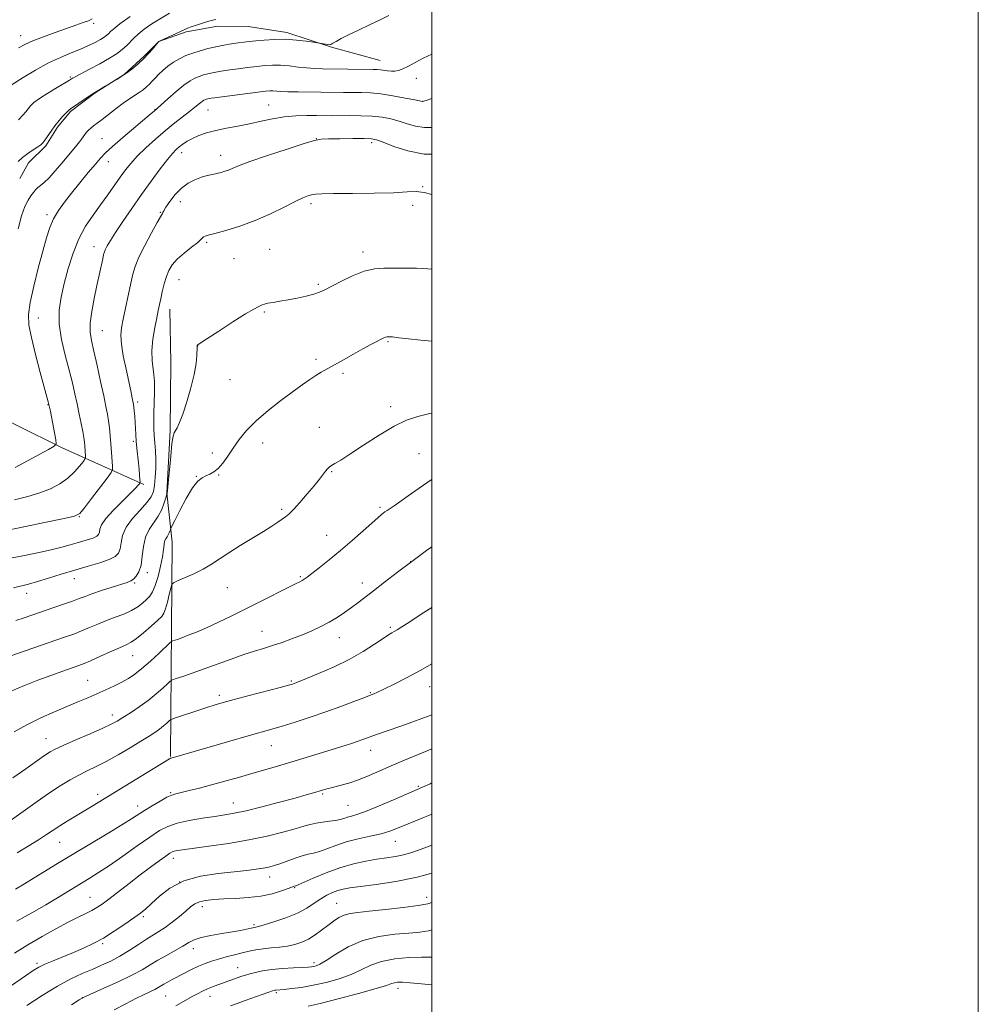
# Model space of a CAD drawing. Extents: x 2184800 to 2187700, y 289800 to 292700.
# Drawn here: x 2187349 to 2187700, y 290505 to 290865 of the extents above; entities that cross this region are included whole.
import ezdxf

# ---------------------------------------------------------------- set-up
doc = ezdxf.new("R2010")
doc.units = 0
doc.header["$MEASUREMENT"] = 0
for name, color, linetype, lineweight in [('BREAKLINE DTM HARD', 7, 'Continuous', 0), ('CONTOUR INDEX', 41, 'Continuous', 13), ('CONTOUR INTERMEDIATE', 44, 'Continuous', 0), ('GRID LINE', 7, 'Continuous', 0), ('SPOT ELEVATION DTM', 2, 'Continuous', 13)]:
    doc.layers.add(name, color=color, linetype=linetype, lineweight=lineweight)

msp = doc.modelspace()

# ---------------------------------------------------------------- linework, layer by layer
at = {"layer": 'BREAKLINE DTM HARD'}
for points in [[(2187394.71, 290695.41, 1090.28), (2187364.83, 290708.8, 1084.28), (2187331.29, 290725.37, 1079.61), (2187295.16, 290747.76, 1073.14), (2187272.2, 290772.67, 1068.6), (2187260.3, 290798.02, 1064.4), (2187246.88, 290830.74, 1061.71), (2187234.97, 290856.09, 1059.07), (2187219.42, 290885.68, 1054.01), (2187210.12, 290906.8, 1052.08)], [(2187481.17, 290850.47, 1083.24), (2187463.32, 290855.35, 1082.16), (2187447.05, 290860.74, 1081.59), (2187432.86, 290862.95, 1080.83), (2187421.81, 290863.04, 1080.46), (2187410.22, 290861.03, 1080.22), (2187400.2, 290857.42, 1080.03), (2187394.89, 290852.2, 1079.79), (2187387.48, 290845.42, 1079.94), (2187376.9, 290838.67, 1080.08), (2187367.9, 290831.9, 1080.17), (2187363.12, 290826.15, 1080.22), (2187358.86, 290819.34, 1080.22), (2187352.49, 290813.08, 1080.55), (2187349.29, 290807.31, 1080.74)], [(2187404.46, 290595.89, 1105.91), (2187404.82, 290642.72, 1099.34), (2187405.07, 290674.28, 1096.79), (2187403.11, 290692.19, 1093.96), (2187404.34, 290715.33, 1093.82), (2187404.54, 290740.06, 1093.39), (2187404.16, 290759.53, 1092.68)]]:
    msp.add_polyline3d(points, dxfattribs=at)
at = {"layer": 'CONTOUR INDEX', "flags": 128}
for points, elevation in [([(2187420.97, 290865.503), (2187419.2841, 290865.08), (2187416.8989, 290864.4), (2187414.265, 290863.597), (2187412.036, 290862.865), (2187410.645, 290862.329), (2187409.631, 290861.838), (2187408.307, 290861.176), (2187406.216, 290860.208), (2187400.623, 290857.715), (2187400.155, 290857.4811), (2187400.006, 290857.355), (2187398.795, 290855.842), (2187397.815, 290854.639), (2187396.396, 290853.009), (2187394.59, 290851.142), (2187392.478, 290849.218), (2187390.245, 290847.383), (2187388.105, 290845.776), (2187386.246, 290844.507), (2187384.763, 290843.581), (2187380.4939, 290841.114), (2187378.546, 290839.95), (2187376.191, 290838.472), (2187373.615, 290836.767), (2187367.908, 290832.848), (2187367.073, 290832.205), (2187366.24, 290831.411), (2187365.081, 290830.171), (2187363.669, 290828.536), (2187362.173, 290826.643), (2187360.75, 290824.647), (2187358.5, 290821.303), (2187357.769, 290820.358), (2187357.027, 290819.69), (2187355.925, 290818.9399), (2187354.237, 290817.837), (2187352.231, 290816.47), (2187350.302, 290815.017), (2187348.724, 290813.573)], 1080), ([(2187500, 290816.234), (2187497.211, 290816.285), (2187491.246, 290817.3979), (2187486.107, 290819.054), (2187482.244, 290820.593), (2187479.831, 290821.506), (2187477.923, 290821.882), (2187475.299, 290821.962), (2187471.156, 290821.947), (2187466.3649, 290821.895), (2187462.216, 290821.827), (2187459.509, 290821.702), (2187457.091, 290821.241), (2187453.32, 290820.103), (2187447.145, 290818.107), (2187439.8891, 290815.705), (2187433.47, 290813.508), (2187429.329, 290811.985), (2187427.014, 290811.04), (2187425.598, 290810.437), (2187424.302, 290809.971), (2187422.928, 290809.577), (2187421.426, 290809.219), (2187419.748, 290808.857), (2187417.864, 290808.4111), (2187415.746, 290807.793), (2187413.393, 290806.907), (2187410.917, 290805.628), (2187408.459, 290803.822), (2187406.165, 290801.466), (2187404.21, 290798.976), (2187402.7749, 290796.879), (2187401.971, 290795.567), (2187401.622, 290794.891), (2187401.48, 290794.569), (2187400.734, 290793.355), (2187399.5089, 290791.211), (2187397.452, 290787.453), (2187395.04, 290782.868), (2187392.906, 290778.533), (2187391.513, 290775.2), (2187390.642, 290772.328), (2187389.897, 290769.053), (2187387.1, 290755.929), (2187386.48, 290752.749), (2187386.237, 290749.99), (2187386.459, 290746.752), (2187387.175, 290742.431), (2187388.167, 290737.596), (2187389.922, 290729.63), (2187390.47, 290726.96), (2187390.864, 290724.699), (2187391.157, 290722.51), (2187391.374, 290720.323), (2187391.53, 290718.1309), (2187391.76, 290713.638), (2187391.923, 290711.227), (2187392.162, 290708.656), (2187392.719, 290703.375), (2187392.946, 290700.899), (2187393.117, 290698.775), (2187393.23, 290697.225), (2187393.28, 290696.374), (2187393.233, 290695.975), (2187393.048, 290695.683), (2187392.63, 290695.164), (2187391.666, 290694.1099), (2187389.789, 290692.222), (2187386.843, 290689.362), (2187383.531, 290686.048), (2187380.767, 290682.962), (2187379.226, 290680.637), (2187378.616, 290679.018), (2187378.404, 290677.904), (2187378.118, 290677.106), (2187377.521, 290676.494), (2187376.439, 290675.95), (2187374.76, 290675.377), (2187370.248, 290674.057), (2187367.724, 290673.294), (2187364.727, 290672.44), (2187360.822, 290671.471), (2187355.804, 290670.392), (2187350.385, 290669.313), (2187341.888, 290667.67)], 1090), ([(2187500, 290697.237), (2187499.834, 290697.133), (2187495.369, 290694.057), (2187491.385, 290691.225), (2187488.3621, 290689.109), (2187486.218, 290687.647), (2187483.677, 290685.935), (2187482.903, 290685.383), (2187482.252, 290684.884), (2187481.525, 290684.284), (2187480.336, 290683.249), (2187474.991, 290678.498), (2187470.93, 290674.925), (2187466.594, 290671.201), (2187462.4699, 290667.791), (2187458.889, 290664.928), (2187456.141, 290662.786), (2187454.398, 290661.461), (2187453.364, 290660.73), (2187452.624, 290660.2911), (2187451.744, 290659.84), (2187450.2011, 290659.08), (2187447.454, 290657.712), (2187437.849, 290652.861), (2187432.202, 290650.022), (2187426.835, 290647.363), (2187421.942, 290645.002), (2187417.614, 290643.006), (2187413.927, 290641.424), (2187410.912, 290640.224), (2187408.587, 290639.353), (2187406.943, 290638.758), (2187405.241, 290638.169), (2187404.846, 290637.992), (2187404.213, 290637.465), (2187400.268, 290633.7511), (2187397.091, 290630.8171), (2187393.946, 290628.043), (2187391.332, 290625.9609), (2187389.033, 290624.421), (2187386.656, 290623.1), (2187383.897, 290621.7339), (2187380.81, 290620.302), (2187377.537, 290618.842), (2187374.166, 290617.375), (2187370.559, 290615.838), (2187361.95, 290612.2491), (2187357.036, 290610.086), (2187352.063, 290607.633), (2187347.262, 290604.899)], 1100), ([(2187500, 290598.687), (2187498.407, 290598.008), (2187489.391, 290594.287), (2187485.166, 290592.497), (2187481.065, 290590.676), (2187477.093, 290588.929), (2187473.269, 290587.395), (2187469.641, 290586.183), (2187466.3811, 290585.263), (2187463.689, 290584.568), (2187461.677, 290584.033), (2187460.089, 290583.58), (2187456.757, 290582.583), (2187454.101, 290581.82), (2187450.042, 290580.698), (2187444.323, 290579.162), (2187437.914, 290577.494), (2187432.096, 290576.06), (2187427.764, 290575.119), (2187424.286, 290574.514), (2187420.649, 290573.979), (2187416.144, 290573.299), (2187411.282, 290572.456), (2187406.881, 290571.483), (2187403.474, 290570.349), (2187400.449, 290568.781), (2187396.909, 290566.447), (2187392.248, 290563.181), (2187387.029, 290559.498), (2187382.105, 290556.078), (2187378.089, 290553.4161), (2187374.64, 290551.255), (2187363.0371, 290544.186), (2187358.789, 290541.652), (2187354.786, 290539.339), (2187351.217, 290537.314), (2187348.252, 290535.615)], 1110), ([(2187500, 290542.471), (2187498.5429, 290542.011), (2187495.096, 290541.387), (2187489.601, 290540.663), (2187483.105, 290539.912), (2187477.1561, 290539.278), (2187472.931, 290538.848), (2187470.116, 290538.458), (2187468.029, 290537.886), (2187466.085, 290536.956), (2187464.105, 290535.684), (2187462.009, 290534.134), (2187459.744, 290532.394), (2187457.359, 290530.649), (2187454.93, 290529.111), (2187452.5, 290527.942), (2187449.985, 290527.115), (2187447.272, 290526.556), (2187444.3009, 290526.185), (2187441.243, 290525.9), (2187438.325, 290525.595), (2187435.699, 290525.1841), (2187433.2099, 290524.66), (2187430.628, 290524.04), (2187427.796, 290523.34), (2187424.858, 290522.589), (2187422.032, 290521.814), (2187419.468, 290521.027), (2187417.064, 290520.168), (2187414.646, 290519.158), (2187412.104, 290517.954), (2187409.554, 290516.657), (2187405.105, 290514.301), (2187403.381, 290513.37), (2187402.002, 290512.597), (2187399.911, 290511.367), (2187398.691, 290510.718), (2187394.747, 290508.818), (2187391.776, 290507.337), (2187388.065, 290505.405), (2187383.864, 290503.199)], 1120)]:
    msp.add_lwpolyline(points, dxfattribs=dict(at, elevation=elevation))
at = {"layer": 'CONTOUR INTERMEDIATE', "flags": 128}
for points, elevation in [([(2187389.649, 290866.602), (2187385.951, 290863.869), (2187383.685, 290862.089), (2187382.529, 290861.067), (2187381.8699, 290860.412), (2187381.172, 290859.785), (2187380.209, 290859.07), (2187378.832, 290858.203), (2187376.919, 290857.143), (2187374.469, 290855.934), (2187371.506, 290854.636), (2187368.055, 290853.267), (2187364.134, 290851.6611), (2187359.757, 290849.605), (2187355.05, 290847.013), (2187350.566, 290844.31), (2187343.036, 290839.578)], 1076), ([(2187484.366, 290866.905), (2187481.189, 290865.331), (2187477.304, 290863.507), (2187473.227, 290861.622), (2187469.583, 290859.895), (2187466.859, 290858.505), (2187465.004, 290857.473), (2187463.8299, 290856.784), (2187463.134, 290856.413), (2187462.64, 290856.2871), (2187462.059, 290856.327), (2187461.192, 290856.455), (2187458.175, 290856.953), (2187456.72, 290857.181), (2187454.084, 290857.574), (2187450.541, 290857.9951), (2187446.54, 290858.258), (2187442.503, 290858.233), (2187438.757, 290858.002), (2187435.602, 290857.703), (2187433.211, 290857.439), (2187431.2371, 290857.192), (2187429.203, 290856.908), (2187426.7449, 290856.544), (2187423.947, 290856.087), (2187421.0081, 290855.528), (2187418.097, 290854.865), (2187415.283, 290854.0999), (2187412.606, 290853.237), (2187410.1, 290852.272), (2187407.754, 290851.168), (2187405.55, 290849.877), (2187403.488, 290848.388), (2187401.631, 290846.82), (2187400.062, 290845.329), (2187398.82, 290844.032), (2187397.7821, 290842.896), (2187396.782, 290841.852), (2187395.677, 290840.839), (2187394.419, 290839.833), (2187392.981, 290838.819), (2187389.399, 290836.515), (2187387.124, 290834.942), (2187384.505, 290832.968), (2187379.437, 290828.974), (2187377.61, 290827.571), (2187376.27, 290826.559), (2187375.259, 290825.756), (2187374.437, 290825.003), (2187373.739, 290824.251), (2187373.118, 290823.471), (2187371.886, 290821.721), (2187371.131, 290820.693), (2187370.174, 290819.493), (2187364.809, 290813.068), (2187362.3, 290810.124), (2187359.997, 290807.58), (2187358.222, 290805.865), (2187356.911, 290804.788), (2187355.907, 290803.996), (2187355.061, 290803.183), (2187354.252, 290802.213), (2187353.371, 290800.991), (2187352.335, 290799.378), (2187351.174, 290797.05), (2187349.951, 290793.64), (2187348.718, 290788.963)], 1082), ([(2187404.0651, 290867.766), (2187399.746, 290865.28), (2187397.272, 290863.686), (2187394.805, 290861.917), (2187392.65, 290860.193), (2187391.016, 290858.679), (2187388.442, 290856.01), (2187386.926, 290854.644), (2187384.908, 290853.1229), (2187382.138, 290851.353), (2187378.547, 290849.313), (2187374.779, 290847.295), (2187369.792, 290844.687), (2187368.915, 290844.215), (2187368.545, 290843.997), (2187367.425, 290843.303), (2187362.928, 290840.612), (2187359.585, 290838.576), (2187356.558, 290836.629), (2187354.4839, 290835.108), (2187353.195, 290833.92), (2187352.321, 290832.866), (2187351.504, 290831.759), (2187350.4229, 290830.458), (2187348.769, 290828.835)], 1078), ([(2187375.828, 290865.691), (2187374.419, 290865.064), (2187372.497, 290864.347), (2187369.855, 290863.411), (2187362.262, 290860.774), (2187357.91, 290859.209), (2187354.036, 290857.699), (2187351.105, 290856.371), (2187348.794, 290855.173)], 1074), ([(2187500, 290852.878), (2187496.943, 290851.312), (2187491.475, 290848.396), (2187489.4571, 290847.411), (2187487.862, 290846.826), (2187486.522, 290846.578), (2187485.238, 290846.5721), (2187483.865, 290846.717), (2187481.223, 290847.115), (2187480.096, 290847.2199), (2187478.6151, 290847.263), (2187460.055, 290847.4849), (2187457.096, 290847.574), (2187454.226, 290847.776), (2187451.096, 290848.125), (2187447.829, 290848.507), (2187444.671, 290848.774), (2187441.78, 290848.8101), (2187438.974, 290848.641), (2187435.986, 290848.323), (2187432.655, 290847.9159), (2187429.253, 290847.475), (2187426.159, 290847.058), (2187423.652, 290846.704), (2187421.614, 290846.383), (2187419.826, 290846.047), (2187418.111, 290845.656), (2187416.452, 290845.205), (2187414.8751, 290844.696), (2187413.348, 290844.083), (2187411.616, 290843.12), (2187409.3711, 290841.512), (2187406.47, 290839.129), (2187403.44, 290836.496), (2187398.403, 290832.025), (2187397.39, 290831.156), (2187387.055, 290822.381), (2187383.181, 290819.027), (2187380.614, 290816.68), (2187378.825, 290814.813), (2187376.954, 290812.61), (2187374.366, 290809.483), (2187371.3091, 290805.763), (2187368.257, 290802.011), (2187365.601, 290798.656), (2187363.406, 290795.602), (2187361.654, 290792.624), (2187360.2851, 290789.452), (2187359.063, 290785.654), (2187357.711, 290780.758), (2187356.062, 290774.558), (2187354.395, 290767.935), (2187353.102, 290762.037), (2187352.506, 290757.604), (2187352.656, 290753.742), (2187353.534, 290749.146), (2187355.0461, 290742.988), (2187356.795, 290736.343), (2187359.696, 290725.676), (2187359.939, 290724.717), (2187360.174, 290723.685), (2187360.478, 290722.226), (2187360.894, 290720.103), (2187362.46, 290711.737), (2187362.601, 290710.309), (2187361.914, 290709.385), (2187359.811, 290708.173), (2187347.585, 290701.597)], 1084), ([(2187500, 290836.585), (2187497.966, 290835.918), (2187496.674, 290835.502), (2187493.857, 290836.071), (2187490.302, 290836.776), (2187485.824, 290837.599), (2187481.345, 290838.291), (2187477.568, 290838.663), (2187474.31, 290838.79), (2187467.7891, 290838.828), (2187451.095, 290838.981), (2187447.414, 290839.064), (2187444.829, 290839.194), (2187441.918, 290839.4271), (2187440.795, 290839.428), (2187439.159, 290839.284), (2187436.37, 290838.944), (2187420.56, 290836.864), (2187419.281, 290836.679), (2187418.644, 290836.565), (2187418.124, 290836.446), (2187417.621, 290836.309), (2187417.143, 290836.155), (2187416.68, 290835.969), (2187416.156, 290835.677), (2187415.475, 290835.19), (2187414.539, 290834.425), (2187413.224, 290833.332), (2187411.4, 290831.866), (2187406.0221, 290827.68), (2187402.637, 290824.928), (2187398.974, 290821.779), (2187395.384, 290818.512), (2187392.264, 290815.47), (2187389.88, 290812.873), (2187387.955, 290810.466), (2187386.0809, 290807.872), (2187381.493, 290801.364), (2187378.85, 290797.713), (2187376.095, 290793.96), (2187373.387, 290789.918), (2187370.905, 290785.323), (2187368.787, 290780.038), (2187367.023, 290774.419), (2187365.566, 290768.946), (2187364.411, 290763.942), (2187363.735, 290759.122), (2187363.763, 290754.044), (2187364.607, 290748.43), (2187365.951, 290742.654), (2187367.37, 290737.257), (2187368.529, 290732.634), (2187369.457, 290728.607), (2187370.274, 290724.858), (2187371.065, 290721.167), (2187371.785, 290717.719), (2187372.354, 290714.8), (2187372.719, 290712.599), (2187372.929, 290710.92), (2187373.06, 290709.468), (2187373.341, 290705.729), (2187373.344, 290705.142), (2187373.11, 290704.617), (2187372.438, 290703.701), (2187371.168, 290702.08), (2187369.305, 290699.974), (2187366.894, 290697.737), (2187363.972, 290695.669), (2187360.553, 290693.847), (2187356.641, 290692.294), (2187352.244, 290690.999), (2187347.388, 290689.828)], 1086), ([(2187500, 290826.015), (2187497.378, 290825.97), (2187494.03, 290826.484), (2187490.98, 290827.367), (2187488.051, 290828.332), (2187485.062, 290829.141), (2187481.834, 290829.74), (2187478.19, 290830.125), (2187474.069, 290830.302), (2187469.884, 290830.342), (2187463.247, 290830.322), (2187457.896, 290830.356), (2187454.369, 290830.355), (2187450.296, 290830.2289), (2187446.016, 290829.855), (2187441.794, 290829.161), (2187437.615, 290828.266), (2187433.3921, 290827.336), (2187429.09, 290826.499), (2187424.885, 290825.716), (2187421.007, 290824.9069), (2187417.641, 290824.0101), (2187414.794, 290823.032), (2187412.428, 290822), (2187410.4981, 290820.94), (2187408.928, 290819.892), (2187407.633, 290818.897), (2187406.482, 290817.9091), (2187405.1601, 290816.531), (2187403.304, 290814.2791), (2187400.659, 290810.817), (2187397.407, 290806.402), (2187393.838, 290801.44), (2187390.247, 290796.345), (2187386.949, 290791.568), (2187384.265, 290787.568), (2187382.426, 290784.679), (2187381.294, 290782.741), (2187380.6439, 290781.465), (2187380.259, 290780.539), (2187379.974, 290779.535), (2187379.634, 290777.997), (2187377.519, 290768.14), (2187376.523, 290763.444), (2187375.62, 290758.683), (2187375.059, 290754.471), (2187375.029, 290751.159), (2187375.498, 290748.046), (2187376.3821, 290744.165), (2187377.567, 290738.906), (2187378.846, 290733.064), (2187379.987, 290727.792), (2187380.811, 290723.935), (2187381.369, 290721.127), (2187381.765, 290718.701), (2187382.089, 290716.105), (2187382.371, 290713.27), (2187382.629, 290710.244), (2187382.872, 290707.136), (2187383.237, 290702.158), (2187383.244, 290700.889), (2187382.737, 290699.752), (2187381.284, 290697.7721), (2187375.589, 290690.293), (2187372.939, 290686.838), (2187371.219, 290684.843), (2187369.27, 290683.825), (2187365.52, 290682.965), (2187358.948, 290681.632), (2187350.735, 290679.947), (2187342.61, 290678.216)], 1088), ([(2187500, 290801.443), (2187497.205, 290802.234), (2187494.308, 290802.541), (2187490.974, 290802.403), (2187486.059, 290802.129), (2187478.926, 290801.964), (2187470.977, 290801.895), (2187464.123, 290801.8471), (2187459.787, 290801.752), (2187457.435, 290801.587), (2187456.044, 290801.338), (2187454.688, 290800.9529), (2187452.831, 290800.221), (2187450.031, 290798.896), (2187445.993, 290796.842), (2187440.993, 290794.379), (2187435.454, 290791.944), (2187429.828, 290789.899), (2187424.706, 290788.326), (2187420.7109, 290787.235), (2187418.274, 290786.601), (2187417.063, 290786.2641), (2187416.554, 290786.033), (2187416.237, 290785.71), (2187415.658, 290785.087), (2187414.379, 290783.955), (2187412.143, 290782.191), (2187409.43, 290780.034), (2187406.903, 290777.815), (2187405.071, 290775.764), (2187403.829, 290773.723), (2187402.918, 290771.435), (2187402.1269, 290768.746), (2187401.43, 290765.9239), (2187400.8501, 290763.337), (2187400.384, 290761.197), (2187399.9371, 290759.085), (2187399.386, 290756.423), (2187398.676, 290752.819), (2187398.01, 290748.623), (2187397.655, 290744.372), (2187397.7849, 290740.468), (2187398.183, 290736.783), (2187398.538, 290733.054), (2187398.616, 290729.118), (2187398.498, 290725.191), (2187398.344, 290721.59), (2187398.285, 290718.533), (2187398.339, 290715.854), (2187398.496, 290713.293), (2187398.731, 290710.6219), (2187398.962, 290707.751), (2187399.092, 290704.628), (2187399.047, 290701.268), (2187398.855, 290697.967), (2187398.563, 290695.089), (2187398.157, 290692.858), (2187397.353, 290690.919), (2187395.8, 290688.776), (2187393.338, 290686.067), (2187390.556, 290682.961), (2187388.233, 290679.766), (2187386.934, 290676.757), (2187386.37, 290674.096), (2187386.035, 290671.918), (2187385.452, 290670.294), (2187384.238, 290669.047), (2187382.035, 290667.94), (2187378.615, 290666.7721), (2187374.272, 290665.491), (2187369.428, 290664.084), (2187364.493, 290662.57), (2187359.819, 290661.102), (2187355.746, 290659.867), (2187352.483, 290658.985), (2187346.979, 290657.646)], 1092), ([(2187500, 290774.124), (2187498.6419, 290774.309), (2187494.445, 290774.549), (2187490.163, 290774.591), (2187482.536, 290774.561), (2187479.083, 290774.283), (2187475.331, 290773.396), (2187471.036, 290771.705), (2187466.727, 290769.634), (2187460.705, 290766.499), (2187458.903, 290765.705), (2187456.912, 290765.067), (2187454.136, 290764.351), (2187450.832, 290763.6), (2187447.471, 290762.928), (2187444.462, 290762.419), (2187441.962, 290762.036), (2187440.064, 290761.712), (2187438.802, 290761.392), (2187437.968, 290761.074), (2187437.294, 290760.765), (2187436.453, 290760.395), (2187434.87, 290759.571), (2187431.91, 290757.82), (2187427.283, 290754.907), (2187422.077, 290751.55), (2187417.727, 290748.705), (2187415.298, 290747.084), (2187414.39, 290746.435), (2187414.236, 290746.261), (2187414.198, 290746.1), (2187414.155, 290745.622), (2187414.052, 290742.561), (2187413.791, 290739.618), (2187413.123, 290735.638), (2187411.924, 290730.717), (2187410.428, 290725.59), (2187408.954, 290721.1479), (2187407.76, 290718.07), (2187406.861, 290716.181), (2187405.737, 290714.3349), (2187405.3609, 290713.0741), (2187404.971, 290710.395), (2187404.4989, 290705.796), (2187403.599, 290695.8501), (2187403.346, 290693.239), (2187403.22, 290692.213), (2187403.169, 290692), (2187403.132, 290691.902), (2187402.72, 290690.503), (2187402.154, 290688.661), (2187401.256, 290686.276), (2187399.973, 290683.761), (2187396.63, 290678.988), (2187395.274, 290676.171), (2187394.517, 290672.7581), (2187394.108, 290669.1601), (2187393.666, 290665.932), (2187392.908, 290663.513), (2187391.926, 290661.854), (2187390.909, 290660.788), (2187389.93, 290660.123), (2187388.596, 290659.589), (2187383.057, 290657.837), (2187379.207, 290656.589), (2187375.712, 290655.411), (2187373.164, 290654.486), (2187371.0601, 290653.674), (2187368.626, 290652.756), (2187365.3071, 290651.577), (2187361.431, 290650.24), (2187350.921, 290646.652), (2187347.862, 290645.644)], 1094), ([(2187500, 290747.893), (2187495.975, 290748.173), (2187491.574, 290748.659), (2187488.007, 290749.113), (2187485.702, 290749.382), (2187484.4001, 290749.475), (2187483.675, 290749.443), (2187483.1259, 290749.314), (2187482.477, 290749.034), (2187481.478, 290748.527), (2187479.916, 290747.721), (2187477.7209, 290746.563), (2187474.861, 290745.004), (2187471.392, 290743.058), (2187467.735, 290740.9901), (2187464.4, 290739.131), (2187459.597, 290736.53), (2187457.577, 290735.319), (2187455.359, 290733.809), (2187452.652, 290731.842), (2187444.817, 290726.078), (2187440.111, 290722.46), (2187435.7611, 290718.742), (2187432.305, 290715.184), (2187429.613, 290711.836), (2187427.392, 290708.695), (2187425.394, 290705.787), (2187423.557, 290703.262), (2187421.863, 290701.296), (2187420.293, 290699.995), (2187418.814, 290699.173), (2187417.39, 290698.573), (2187415.964, 290697.885), (2187414.382, 290696.595), (2187412.467, 290694.141), (2187410.155, 290690.256), (2187407.827, 290685.864), (2187405.9739, 290682.1891), (2187404.948, 290680.127), (2187404.542, 290679.267), (2187404.405, 290678.874), (2187404.244, 290678.352), (2187403.99, 290677.677), (2187403.627, 290676.965), (2187403.161, 290676.291), (2187402.681, 290675.565), (2187402.297, 290674.654), (2187402.071, 290673.407), (2187401.8619, 290671.6), (2187401.48, 290668.9941), (2187400.791, 290665.513), (2187399.878, 290661.741), (2187398.881, 290658.426), (2187397.897, 290656.117), (2187396.865, 290654.559), (2187395.685, 290653.301), (2187394.2511, 290651.98), (2187392.456, 290650.601), (2187390.185, 290649.257), (2187387.387, 290648.017), (2187384.244, 290646.832), (2187381, 290645.624), (2187377.854, 290644.345), (2187374.832, 290643.0511), (2187371.917, 290641.827), (2187369.011, 290640.709), (2187365.696, 290639.529), (2187345.5961, 290632.597)], 1096), ([(2187500, 290721.549), (2187499.2711, 290721.389), (2187494.935, 290720.332), (2187490.843, 290718.949), (2187486.265, 290716.748), (2187480.758, 290713.468), (2187475.035, 290709.753), (2187470.097, 290706.476), (2187466.701, 290704.3), (2187464.618, 290703.04), (2187463.375, 290702.302), (2187462.544, 290701.728), (2187461.877, 290701.109), (2187461.173, 290700.272), (2187458.896, 290697.322), (2187456.989, 290694.96), (2187454.469, 290691.973), (2187451.755, 290688.858), (2187449.382, 290686.239), (2187447.726, 290684.557), (2187446.515, 290683.525), (2187445.319, 290682.676), (2187443.739, 290681.601), (2187441.515, 290680.144), (2187438.422, 290678.204), (2187429.935, 290673.06), (2187425.763, 290670.448), (2187419.391, 290666.197), (2187416.365, 290664.396), (2187412.957, 290662.698), (2187409.619, 290661.224), (2187406.998, 290660.139), (2187405.542, 290659.484), (2187404.901, 290658.792), (2187404.527, 290657.47), (2187403.986, 290655.152), (2187403.309, 290652.38), (2187402.646, 290649.924), (2187402.052, 290648.315), (2187401.2141, 290647.126), (2187399.731, 290645.69), (2187397.3699, 290643.557), (2187394.586, 290641.1289), (2187392.007, 290639.025), (2187390.038, 290637.67), (2187388.202, 290636.731), (2187385.803, 290635.682), (2187382.3999, 290634.158), (2187378.585, 290632.422), (2187375.207, 290630.899), (2187372.83, 290629.881), (2187370.875, 290629.135), (2187364.986, 290627.083), (2187360.635, 290625.534), (2187355.867, 290623.775), (2187351.071, 290621.904), (2187346.387, 290619.94)], 1098), ([(2187500, 290672.547), (2187498.137, 290671.206), (2187492.711, 290667.232), (2187487.457, 290663.299), (2187482.694, 290659.664), (2187478.671, 290656.551), (2187472.977, 290652.127), (2187470.611, 290650.352), (2187468.099, 290648.561), (2187465.386, 290646.766), (2187462.489, 290645.0401), (2187459.4181, 290643.4311), (2187456.157, 290641.916), (2187452.685, 290640.452), (2187449.019, 290639.013), (2187445.319, 290637.655), (2187441.784, 290636.453), (2187438.506, 290635.431), (2187435.156, 290634.41), (2187431.3, 290633.161), (2187426.668, 290631.535), (2187416.716, 290627.9151), (2187412.4041, 290626.388), (2187408.941, 290625.196), (2187406.517, 290624.378), (2187405.172, 290623.897), (2187404.354, 290623.415), (2187403.362, 290622.517), (2187401.641, 290620.909), (2187399.215, 290618.764), (2187396.256, 290616.373), (2187392.975, 290614.009), (2187389.746, 290611.865), (2187386.986, 290610.117), (2187384.885, 290608.838), (2187382.743, 290607.6929), (2187379.635, 290606.246), (2187375.004, 290604.218), (2187369.76, 290601.955), (2187365.184, 290599.961), (2187362.214, 290598.596), (2187360.429, 290597.65), (2187359.068, 290596.771), (2187357.429, 290595.6221), (2187351.53, 290591.438), (2187346.721, 290588.066)], 1102), ([(2187500, 290650.363), (2187496.198, 290647.913), (2187491.967, 290645.185), (2187489.118, 290643.366), (2187487.395, 290642.296), (2187486.318, 290641.663), (2187485.41, 290641.153), (2187484.199, 290640.419), (2187482.21, 290639.11), (2187479.08, 290636.991), (2187474.879, 290634.301), (2187469.785, 290631.399), (2187464.1, 290628.621), (2187458.613, 290626.215), (2187454.236, 290624.409), (2187450.346, 290622.838), (2187449.744, 290622.6119), (2187449.111, 290622.408), (2187447.655, 290622.001), (2187444.56, 290621.181), (2187433.27, 290618.236), (2187427.68, 290616.767), (2187423.701, 290615.693), (2187420.7269, 290614.83), (2187417.733, 290613.885), (2187414.015, 290612.665), (2187407.021, 290610.329), (2187405.269, 290609.726), (2187404.466, 290609.355), (2187403.924, 290608.897), (2187403.083, 290608.112), (2187401.898, 290607.064), (2187400.452, 290605.896), (2187398.764, 290604.689), (2187396.586, 290603.283), (2187393.608, 290601.454), (2187389.672, 290599.085), (2187385.239, 290596.491), (2187380.924, 290594.089), (2187377.194, 290592.182), (2187373.926, 290590.611), (2187370.847, 290589.097), (2187367.68, 290587.374), (2187364.119, 290585.212), (2187359.8541, 290582.387), (2187354.791, 290578.846), (2187349.714, 290575.204), (2187343.253, 290570.535)], 1104), ([(2187500, 290629.79), (2187496.015, 290627.517), (2187490.775, 290624.709), (2187486.224, 290622.3951), (2187482.779, 290620.701), (2187479.629, 290619.182), (2187479.057, 290618.932), (2187475.157, 290617.4211), (2187471.538, 290616.007), (2187466.766, 290614.187), (2187461.282, 290612.192), (2187455.537, 290610.238), (2187450.03, 290608.4691), (2187445.277, 290607.0129), (2187441.501, 290605.911), (2187432.8781, 290603.478), (2187426.09, 290601.523), (2187404.677, 290595.321), (2187404.445, 290595.229), (2187404.082, 290595.028), (2187375.755, 290577.761), (2187369.68, 290574.096), (2187366.66, 290572.26), (2187363.896, 290570.527), (2187361.491, 290568.938), (2187359.067, 290567.308), (2187356.132, 290565.396), (2187352.394, 290563.069), (2187348.378, 290560.632)], 1106), ([(2187500, 290611.181), (2187498.767, 290610.6911), (2187496.437, 290609.805), (2187493.11, 290608.592), (2187488.722, 290607.04), (2187479.843, 290603.927), (2187474.781, 290602.101), (2187472.759, 290601.395), (2187470.258, 290600.572), (2187467.097, 290599.573), (2187463.1981, 290598.367), (2187448.418, 290593.871), (2187443.601, 290592.418), (2187438.936, 290591.026), (2187434.204, 290589.6389), (2187429.263, 290588.222), (2187424.266, 290586.825), (2187419.442, 290585.519), (2187415.021, 290584.37), (2187411.239, 290583.427), (2187406.394, 290582.2771), (2187404.881, 290581.795), (2187403.109, 290580.965), (2187400.599, 290579.578), (2187397.697, 290577.867), (2187394.958, 290576.18), (2187390.21, 290573.116), (2187386.5949, 290570.861), (2187381.246, 290567.627), (2187368.574, 290560.04), (2187363.143, 290556.751), (2187354.572, 290551.508), (2187350.9689, 290549.319), (2187347.704, 290547.357)], 1108), ([(2187500, 290586.214), (2187499.412, 290585.951), (2187496.614, 290584.71), (2187486.853, 290580.442), (2187481.406, 290578.098), (2187476.439, 290576.056), (2187472.947, 290574.779), (2187470.705, 290574.099), (2187469.182, 290573.687), (2187467.893, 290573.28), (2187466.526, 290572.865), (2187464.814, 290572.493), (2187462.591, 290572.194), (2187460.106, 290571.909), (2187457.709, 290571.56), (2187455.584, 290571.07), (2187453.257, 290570.3751), (2187450.088, 290569.416), (2187445.581, 290568.17), (2187439.822, 290566.764), (2187433.039, 290565.363), (2187425.6, 290564.112), (2187418.433, 290563.074), (2187408.88, 290561.793), (2187406.848, 290561.486), (2187405.793, 290561.266), (2187405.051, 290561.004), (2187404.15, 290560.482), (2187402.671, 290559.46), (2187400.296, 290557.7609), (2187397.128, 290555.443), (2187393.3731, 290552.627), (2187389.287, 290549.485), (2187381.91, 290543.758), (2187379.423, 290541.895), (2187377.51, 290540.603), (2187375.675, 290539.561), (2187373.471, 290538.471), (2187370.653, 290537.119), (2187367.026, 290535.309), (2187362.5, 290532.917), (2187357.422, 290530.09), (2187352.244, 290527.045), (2187347.338, 290523.982)], 1112), ([(2187500, 290574.794), (2187495.316, 290572.881), (2187487.529, 290569.668), (2187484.636, 290568.587), (2187481.491, 290567.66), (2187477.55, 290566.738), (2187473.1299, 290565.746), (2187468.766, 290564.628), (2187464.902, 290563.373), (2187461.63, 290562.149), (2187458.95, 290561.169), (2187456.798, 290560.564), (2187454.837, 290560.129), (2187452.661, 290559.574), (2187450.004, 290558.7), (2187444.495, 290556.686), (2187442.342, 290555.9699), (2187440.435, 290555.461), (2187438.39, 290555.055), (2187435.835, 290554.66), (2187432.424, 290554.234), (2187421.91, 290553.124), (2187415.412, 290552.097), (2187409.27, 290550.357), (2187404.243, 290547.751), (2187400.363, 290544.775), (2187397.479, 290542.083), (2187395.359, 290540.131), (2187393.435, 290538.5639), (2187391.059, 290536.831), (2187387.772, 290534.54), (2187383.881, 290531.951), (2187379.884, 290529.489), (2187376.158, 290527.471), (2187372.593, 290525.793), (2187368.958, 290524.246), (2187361.485, 290521.178), (2187358.461, 290519.883), (2187356.294, 290518.824), (2187354.25, 290517.587), (2187351.36, 290515.644), (2187337.802, 290506.4209)], 1114), ([(2187500, 290563.48), (2187496.178, 290562.012), (2187492.794, 290560.832), (2187489.732, 290559.965), (2187486.713, 290559.349), (2187483.524, 290558.851), (2187479.968, 290558.325), (2187475.8979, 290557.628), (2187471.359, 290556.633), (2187466.444, 290555.219), (2187461.347, 290553.362), (2187456.662, 290551.42), (2187451.094, 290548.97), (2187450.278, 290548.629), (2187449.714, 290548.43), (2187447.51, 290547.618), (2187445.005, 290546.734), (2187441.592, 290545.719), (2187437.477, 290544.84), (2187432.899, 290544.296), (2187428.2361, 290544.006), (2187423.903, 290543.82), (2187420.24, 290543.601), (2187417.288, 290543.266), (2187415.014, 290542.746), (2187413.315, 290541.97), (2187411.81, 290540.861), (2187410.047, 290539.338), (2187407.715, 290537.389), (2187405.062, 290535.286), (2187402.476, 290533.366), (2187400.219, 290531.855), (2187395.6271, 290529.017), (2187392.676, 290527.103), (2187389.353, 290524.962), (2187385.916, 290522.883), (2187382.554, 290521.085), (2187379.214, 290519.51), (2187375.776, 290518.029), (2187372.099, 290516.478), (2187367.952, 290514.5591), (2187363.081, 290511.936), (2187357.446, 290508.47), (2187351.855, 290504.789)], 1116), ([(2187500, 290553.222), (2187494.745, 290551.756), (2187486.851, 290550.139), (2187479.701, 290549.064), (2187473.969, 290548.352), (2187470.093, 290547.836), (2187467.564, 290547.376), (2187465.638, 290546.837), (2187463.694, 290546.102), (2187461.617, 290545.114), (2187459.419, 290543.831), (2187457.061, 290542.244), (2187454.304, 290540.464), (2187450.857, 290538.634), (2187446.628, 290536.901), (2187442.303, 290535.4131), (2187438.767, 290534.322), (2187436.662, 290533.725), (2187435.685, 290533.49), (2187434.987, 290533.379), (2187434.515, 290533.272), (2187432.236, 290532.723), (2187430.087, 290532.2649), (2187427.081, 290531.721), (2187423.235, 290531.111), (2187419.156, 290530.437), (2187415.602, 290529.693), (2187413.085, 290528.856), (2187411.1271, 290527.844), (2187409.008, 290526.5601), (2187406.202, 290524.95), (2187402.985, 290523.153), (2187399.833, 290521.35), (2187397.026, 290519.659), (2187394.073, 290517.919), (2187390.29, 290515.905), (2187385.314, 290513.508), (2187380.064, 290511.105), (2187372.268, 290507.61), (2187372.061, 290507.488), (2187370.991, 290506.825), (2187368.194, 290505.0769)], 1118), ([(2187500, 290532.502), (2187498.859, 290532.1659), (2187495.677, 290531.66), (2187491.659, 290531.295), (2187486.52, 290530.863), (2187480.7, 290530.065), (2187474.822, 290528.578), (2187469.446, 290526.2469), (2187464.887, 290523.598), (2187461.397, 290521.329), (2187459.118, 290519.963), (2187457.748, 290519.333), (2187456.875, 290519.099), (2187456.073, 290518.972), (2187454.86, 290518.864), (2187452.74, 290518.7379), (2187449.42, 290518.557), (2187445.419, 290518.295), (2187441.462, 290517.929), (2187438.135, 290517.449), (2187435.488, 290516.9121), (2187433.436, 290516.391), (2187431.861, 290515.932), (2187430.518, 290515.492), (2187421.751, 290512.358), (2187419.851, 290511.652), (2187417.988, 290510.89), (2187416.155, 290510.04), (2187414.308, 290509.096), (2187412.393, 290508.056), (2187408.361, 290505.803), (2187406.435, 290504.747)], 1122), ([(2187500, 290522.503), (2187499.656, 290522.516), (2187496.219, 290522.542), (2187491.623, 290522.357), (2187486.499, 290521.852), (2187481.673, 290520.93), (2187477.722, 290519.547), (2187474.23, 290517.88), (2187470.531, 290516.16), (2187466.1481, 290514.587), (2187461.351, 290513.247), (2187456.603, 290512.192), (2187452.318, 290511.457), (2187448.737, 290510.989), (2187446.0571, 290510.713), (2187442.978, 290510.439), (2187442.556, 290510.3641), (2187441.816, 290510.146), (2187440.356, 290509.6521), (2187437.928, 290508.805), (2187431.733, 290506.612), (2187428.885, 290505.586), (2187426.382, 290504.636)], 1124), ([(2187500, 290512.3719), (2187496.306, 290512.681), (2187492.137, 290513.122), (2187489.268, 290513.338), (2187487.481, 290513.325), (2187486.356, 290513.143), (2187485.356, 290512.806), (2187483.493, 290512.157), (2187479.665, 290510.991), (2187473.282, 290509.223), (2187465.798, 290507.246), (2187459.179, 290505.572), (2187454.831, 290504.552)], 1126)]:
    msp.add_lwpolyline(points, dxfattribs=dict(at, elevation=elevation))
at = {"layer": 'GRID LINE', "flags": 128}
for points in [[(2184800, 289800), (2187700, 289800), (2187700, 292700), (2184800, 292700), (2184800, 289800)], [(2185000, 290000), (2187500, 290000), (2187500, 292500), (2185000, 292500), (2185000, 290000)]]:
    msp.add_lwpolyline(points, dxfattribs=at)
at = {"layer": 'SPOT ELEVATION DTM'}
for p in [(2187376.35, 290864.11, 1074.32), (2187349.61, 290859.62, 1073.33), (2187367.78, 290844.45, 1077.82), (2187494.38, 290844.04, 1084.56), (2187440.39, 290834.24, 1087.11), (2187496.67, 290835.55, 1085.99), (2187398.82, 290832.61, 1083.96), (2187418.13, 290832.44, 1086.87), (2187379.39, 290821.9, 1083.13), (2187457.84, 290821.93, 1089.97), (2187478.04, 290820.45, 1090.38), (2187408.55, 290816.8, 1088.57), (2187422.74, 290815.8, 1089.42), (2187381.72, 290813.48, 1084.65), (2187496.64, 290804.29, 1091.94), (2187408.06, 290798.86, 1090.71), (2187455.86, 290798.16, 1092.33), (2187492.99, 290797.51, 1092.38), (2187359.25, 290794.05, 1083.62), (2187400.74, 290794.98, 1089.89), (2187417.69, 290784, 1092.22), (2187376.43, 290782.38, 1087.32), (2187440.78, 290781.45, 1093.03), (2187474.89, 290780.39, 1093.56), (2187427.73, 290778.02, 1092.78), (2187407.6, 290770.34, 1092.85), (2187458.52, 290768.63, 1093.77), (2187438.73, 290758.47, 1094.16), (2187356.06, 290756.36, 1084.93), (2187379.49, 290751.66, 1088.9), (2187483.98, 290747.66, 1096.15), (2187414.41, 290746.09, 1094.02), (2187457.62, 290741.19, 1095.66), (2187467.54, 290736.05, 1096.27), (2187426.21, 290733.74, 1094.78), (2187392.42, 290725.55, 1090.31), (2187359.62, 290724.62, 1083.93), (2187484.99, 290723.84, 1097.52), (2187458.87, 290716.32, 1097.23), (2187390.83, 290711.22, 1089.71), (2187438.22, 290710.64, 1096.62), (2187419.79, 290706.9, 1095.59), (2187495.39, 290706.63, 1099.13), (2187463.39, 290700.08, 1098.11), (2187413.85, 290698.44, 1095.94), (2187422.04, 290698.88, 1096.08), (2187445.06, 290686.28, 1097.73), (2187481.14, 290687.02, 1099.77), (2187371.04, 290683.68, 1088.07), (2187461.54, 290676.86, 1099.21), (2187492.35, 290667.12, 1102), (2187369.29, 290660.99, 1092.67), (2187395.97, 290663.15, 1094.43), (2187451.91, 290661.7, 1099.82), (2187391.34, 290659.36, 1094.2), (2187425.27, 290657.72, 1098.8), (2187474.68, 290659.39, 1101.43), (2187351.87, 290655.63, 1092.58), (2187484.92, 290643.21, 1103.76), (2187437.93, 290641.7, 1101.19), (2187466.27, 290639.34, 1102.71), (2187390.63, 290632.75, 1098.85), (2187374.07, 290623.77, 1099.06), (2187448.68, 290623.54, 1103.82), (2187499.23, 290621.45, 1106.76), (2187422.33, 290618.24, 1103.61), (2187477.54, 290619.29, 1105.88), (2187383.16, 290611.04, 1101.48), (2187358.87, 290602.46, 1101.22), (2187441.36, 290599.81, 1106.83), (2187477.63, 290598.1, 1108.67), (2187495.14, 290585.03, 1111.83), (2187377.76, 290582.11, 1105.56), (2187404.5, 290582.64, 1107.87), (2187460.15, 290582.15, 1110.21), (2187392.39, 290577.81, 1107.42), (2187427.44, 290578.93, 1109.25), (2187469.38, 290577.99, 1111.05), (2187363.94, 290564.56, 1106.84), (2187486.75, 290564.85, 1114.81), (2187405.51, 290558.61, 1112.52), (2187407.84, 290549.99, 1114.42), (2187440.75, 290551.84, 1114.64), (2187449.92, 290547.9, 1116.12), (2187375.03, 290544.34, 1111.15), (2187465.29, 290542.23, 1119.11), (2187498.18, 290544.33, 1119.43), (2187416.05, 290540.91, 1116.51), (2187394.45, 290537.28, 1114.28), (2187434.94, 290534.33, 1117.77), (2187379.64, 290527.4, 1114.23), (2187412.77, 290525.56, 1118.57), (2187355.62, 290520.27, 1113.69), (2187456.93, 290520.48, 1121.6), (2187429.02, 290518.6, 1121.22), (2187443.16, 290509.54, 1124.24), (2187487.62, 290511.04, 1126.54), (2187372.16, 290507.71, 1117.97), (2187402.64, 290508.28, 1120.94), (2187418.95, 290508.15, 1122.68)]:
    msp.add_point(p, dxfattribs=at)

doc.saveas('drawing.dxf')
